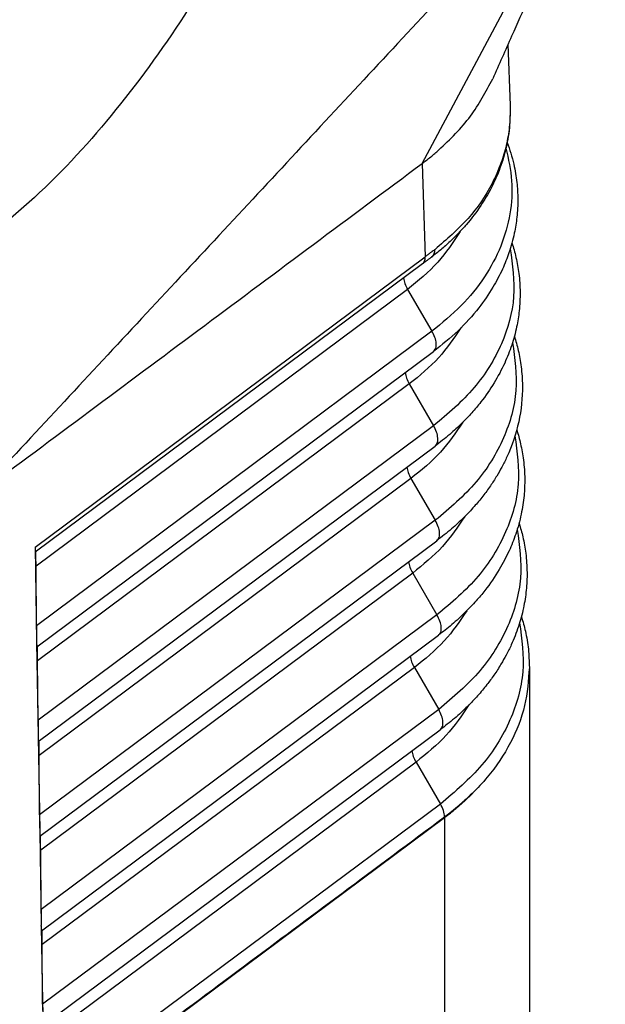
# Model space of a CAD drawing. Units: millimetres. Extents: x -64 to 233, y -111 to 99.
# Drawn here: x 213 to 219, y 23 to 34 of the extents above; entities that cross this region are included whole.
import ezdxf

# ---------------------------------------------------------------- set-up
doc = ezdxf.new("R2010")
doc.units = ezdxf.units.MM

# ---------------------------------------------------------------- blocks, each defined once
blk = doc.blocks.new('RFO_16_L32__2', base_point=(344.79, 25.365))
at = {"color": 7, "linetype": 'Continuous'}
for p, q in [((434.657, 64.619), (438.814, 72.409)), ((436.606, 67.326), (436.654, 65.936)), ((434.657, 64.619), (434.73, 62.505)), ((425.878, 55.909), (434.73, 62.505)), ((434.666, 62.341), (425.882, 55.795)), ((434.33, 61.763), (425.9, 55.481)), ((434.33, 61.763), (434.882, 60.813)), ((434.882, 60.813), (425.909, 54.128)), ((425.917, 53.646), (434.914, 60.351)), ((434.368, 59.616), (425.935, 53.332)), ((434.368, 59.616), (434.92, 58.666)), ((434.92, 58.666), (425.945, 51.979)), ((425.952, 51.497), (434.952, 58.204)), ((434.406, 57.47), (425.97, 51.183)), ((434.406, 57.47), (434.958, 56.52)), ((434.958, 56.52), (425.98, 49.83)), ((425.878, 55.909), (425.913, 53.766)), ((425.987, 49.348), (434.99, 56.057)), ((425.909, 54.128), (425.9, 55.481)), ((434.444, 55.323), (426.005, 49.034)), ((434.444, 55.323), (434.996, 54.373)), ((434.996, 54.373), (426.015, 47.681)), ((426.022, 47.199), (435.028, 53.91)), ((425.913, 53.766), (425.913, 53.753)), ((425.913, 53.753), (425.948, 51.617)), ((425.945, 51.979), (425.935, 53.332)), ((434.482, 53.176), (426.04, 46.886)), ((434.482, 53.176), (435.034, 52.226)), ((437.091, 53.181), (437.091, 44.819)), ((435.034, 52.226), (426.05, 45.532)), ((426.057, 45.05), (435.066, 51.763)), ((425.948, 51.617), (425.948, 51.604)), ((425.948, 51.604), (425.983, 49.468)), ((425.98, 49.83), (425.97, 51.183)), ((434.52, 51.029), (426.076, 44.737)), ((434.52, 51.029), (435.072, 50.079)), ((435.072, 50.079), (426.085, 43.383)), ((425.058, 42.24), (435.169, 49.775)), ((425.058, 42.24), (435.168, 49.774)), ((435.168, 49.789), (435.169, 49.775)), ((435.168, 49.774), (435.168, 41.405)), ((425.983, 49.468), (425.984, 49.455)), ((425.984, 49.455), (426.019, 47.319)), ((426.015, 47.681), (426.005, 49.034)), ((426.019, 47.307), (426.019, 47.32)), ((426.019, 47.306), (426.054, 45.171)), ((426.05, 45.532), (426.04, 46.886))]:
    blk.add_line(p, q, dxfattribs=at)
for points, knots in [([(429.231, 87.844), (429.729, 87.518), (430.751, 86.848), (431.865, 85.267), (432.637, 83.353), (433.028, 81.125), (433.041, 78.672), (432.676, 76.07), (431.947, 73.409), (430.879, 70.779), (429.51, 68.268), (427.881, 65.973), (426.072, 63.938), (424.683, 62.841), (424.009, 62.309)], [0, 0, 0, 0, 1.770173, 3.640703, 5.682381, 7.929271, 10.38201, 13.015507, 15.786429, 18.639513, 21.512992, 24.343551, 27.071164, 29.644176, 29.644176, 29.644176, 29.644176]), ([(437.875, 70.17), (437.754, 69.9), (437.483, 69.296), (437.088, 68.411), (436.671, 67.473), (436.402, 66.868), (436.259, 66.545)], [0, 0, 0, 0, 0.890696, 1.983951, 2.908463, 3.969841, 3.969841, 3.969841, 3.969841]), ([(435.039, 64.928), (435.293, 65.172), (435.787, 65.646), (436.105, 66.252), (436.259, 66.545)], [0, 0, 0, 0, 1.050573, 2.037178, 2.037178, 2.037178, 2.037178]), ([(436.654, 65.936), (436.654, 65.789), (436.654, 65.468), (436.589, 65.073), (436.505, 64.749), (436.428, 64.517), (436.335, 64.286), (436.197, 63.999), (435.983, 63.637), (435.727, 63.302), (435.484, 63.035), (435.292, 62.846), (435.087, 62.663), (434.944, 62.552), (434.875, 62.498)], [0, 0, 0, 0, 0.440432, 0.961715, 1.193108, 1.445894, 1.692367, 1.94095, 2.399191, 2.951387, 3.203064, 3.480873, 3.761945, 4.024967, 4.024967, 4.024967, 4.024967]), ([(436.654, 65.936), (436.653, 65.772), (436.651, 65.468), (436.574, 65.03), (436.447, 64.599), (436.191, 64.023), (435.719, 63.326), (435.212, 62.894), (434.951, 62.671)], [0, 0, 0, 0, 0.491297, 0.9093, 1.330408, 1.833278, 2.797615, 3.823657, 3.823657, 3.823657, 3.823657]), ([(436.587, 65.097), (436.616, 65.016), (436.673, 64.854), (436.753, 64.551), (436.812, 64.206), (436.836, 63.802), (436.817, 63.416), (436.751, 63.005), (436.643, 62.611), (436.479, 62.201), (436.256, 61.778), (435.926, 61.302), (435.479, 60.803), (435.105, 60.503), (434.914, 60.351)], [0, 0, 0, 0, 0.258296, 0.514112, 0.939082, 1.305659, 1.72738, 2.094431, 2.552285, 2.951642, 3.417109, 3.9826, 4.685805, 5.418084, 5.418084, 5.418084, 5.418084]), ([(434.657, 64.619), (434.723, 64.669), (434.853, 64.768), (434.977, 64.875), (435.039, 64.928)], [0, 0, 0, 0, 0.2472084, 0.4908981, 0.4908981, 0.4908981, 0.4908981]), ([(436.56, 64.969), (436.615, 64.723), (436.725, 64.232), (436.675, 63.469), (436.464, 62.726), (436.084, 62.02), (435.556, 61.362), (435.111, 61), (434.882, 60.813)], [0, 0, 0, 0, 0.75363, 1.502212, 2.264603, 3.057335, 3.892268, 4.775619, 4.775619, 4.775619, 4.775619]), ([(435.518, 63.074), (435.36, 62.833), (435.034, 62.334), (434.57, 61.957), (434.33, 61.763)], [0, 0, 0, 0, 0.859922, 1.778676, 1.778676, 1.778676, 1.778676]), ([(436.697, 62.817), (436.714, 62.764), (436.747, 62.656), (436.805, 62.426), (436.862, 62.107), (436.889, 61.7), (436.869, 61.292), (436.805, 60.889), (436.697, 60.492), (436.529, 60.064), (436.297, 59.63), (436.037, 59.257), (435.786, 58.957), (435.551, 58.711), (435.276, 58.455), (435.065, 58.291), (434.952, 58.204)], [0, 0, 0, 0, 0.166117, 0.339301, 0.710415, 1.136584, 1.561347, 1.931071, 2.358961, 2.794558, 3.306305, 3.833193, 4.15352, 4.479864, 4.852095, 5.280408, 5.280408, 5.280408, 5.280408]), ([(434.951, 62.671), (434.931, 62.656), (434.894, 62.628), (434.841, 62.588), (434.788, 62.548), (434.75, 62.52), (434.73, 62.505)], [0, 0, 0, 0, 0.0763151, 0.1368223, 0.2005445, 0.2766236, 0.2766236, 0.2766236, 0.2766236]), ([(434.875, 62.498), (434.878, 62.5), (434.884, 62.505), (434.892, 62.512), (434.899, 62.52), (434.906, 62.529), (434.913, 62.538), (434.919, 62.548), (434.925, 62.559), (434.93, 62.57), (434.935, 62.581), (434.939, 62.593), (434.942, 62.605), (434.945, 62.618), (434.947, 62.631), (434.949, 62.644), (434.95, 62.658), (434.951, 62.667), (434.951, 62.671)], [0, 0, 0, 0, 0.0109765, 0.022032, 0.033192, 0.0444814, 0.055924, 0.0675414, 0.0793527, 0.0913741, 0.1036187, 0.1160957, 0.1288113, 0.1417677, 0.1549639, 0.1683957, 0.1820557, 0.1959336, 0.1959336, 0.1959336, 0.1959336]), ([(436.657, 62.681), (436.708, 62.319), (436.81, 61.589), (436.495, 60.486), (435.868, 59.467), (435.244, 58.94), (434.92, 58.666)], [0, 0, 0, 0, 1.086868, 2.189929, 3.359463, 4.62547, 4.62547, 4.62547, 4.62547]), ([(434.666, 62.341), (434.669, 62.343), (434.674, 62.347), (434.681, 62.354), (434.688, 62.361), (434.695, 62.369), (434.7, 62.378), (434.706, 62.387), (434.711, 62.397), (434.715, 62.407), (434.719, 62.418), (434.722, 62.429), (434.725, 62.441), (434.727, 62.453), (434.729, 62.465), (434.73, 62.478), (434.73, 62.491), (434.73, 62.5), (434.73, 62.505)], [0, 0, 0, 0, 0.0098962, 0.0198754, 0.0299719, 0.040219, 0.0506478, 0.0612866, 0.0721604, 0.0832899, 0.0946917, 0.1063777, 0.1183555, 0.1306281, 0.1431946, 0.1560498, 0.1691854, 0.1825894, 0.1825894, 0.1825894, 0.1825894]), ([(434.875, 62.498), (434.857, 62.484), (434.822, 62.458), (434.772, 62.42), (434.72, 62.381), (434.685, 62.355), (434.666, 62.341)], [0, 0, 0, 0, 0.0677258, 0.1299157, 0.1907549, 0.2611523, 0.2611523, 0.2611523, 0.2611523]), ([(434.237, 62.021), (434.245, 61.978), (434.264, 61.888), (434.307, 61.806), (434.33, 61.763)], [0, 0, 0, 0, 0.1293098, 0.2754433, 0.2754433, 0.2754433, 0.2754433]), ([(435.536, 60.886), (435.379, 60.653), (435.054, 60.171), (434.602, 59.805), (434.368, 59.616)], [0, 0, 0, 0, 0.83921, 1.733804, 1.733804, 1.733804, 1.733804]), ([(434.914, 60.351), (434.934, 60.374), (434.979, 60.426), (434.982, 60.545), (434.952, 60.678), (434.906, 60.766), (434.882, 60.813)], [0, 0, 0, 0, 0.0895001, 0.2004651, 0.3384219, 0.4972281, 0.4972281, 0.4972281, 0.4972281]), ([(436.751, 60.696), (436.767, 60.644), (436.8, 60.538), (436.857, 60.309), (436.914, 59.989), (436.951, 59.447), (436.878, 58.745), (436.671, 58.133), (436.473, 57.734), (436.349, 57.515), (436.205, 57.293), (436.035, 57.062), (435.834, 56.82), (435.598, 56.572), (435.316, 56.31), (435.104, 56.145), (434.99, 56.057)], [0, 0, 0, 0, 0.163483, 0.33373, 0.707528, 1.13675, 1.960359, 2.80421, 3.058579, 3.295846, 3.559235, 3.850964, 4.157634, 4.502488, 4.877542, 5.309115, 5.309115, 5.309115, 5.309115]), ([(436.711, 60.559), (436.761, 60.194), (436.862, 59.459), (436.543, 58.35), (435.912, 57.325), (435.284, 56.795), (434.958, 56.52)], [0, 0, 0, 0, 1.093557, 2.20366, 3.38068, 4.654647, 4.654647, 4.654647, 4.654647]), ([(434.275, 59.874), (434.283, 59.832), (434.302, 59.741), (434.345, 59.66), (434.368, 59.616)], [0, 0, 0, 0, 0.129301, 0.2754218, 0.2754218, 0.2754218, 0.2754218]), ([(435.582, 58.747), (435.424, 58.512), (435.096, 58.027), (434.641, 57.659), (434.406, 57.47)], [0, 0, 0, 0, 0.844606, 1.744804, 1.744804, 1.744804, 1.744804]), ([(434.952, 58.204), (434.972, 58.227), (435.017, 58.279), (435.019, 58.398), (434.99, 58.531), (434.944, 58.619), (434.92, 58.666)], [0, 0, 0, 0, 0.0895001, 0.2004651, 0.3384219, 0.4972281, 0.4972281, 0.4972281, 0.4972281]), ([(436.804, 58.575), (436.821, 58.521), (436.853, 58.416), (436.91, 58.188), (436.966, 57.871), (436.993, 57.477), (436.976, 57.064), (436.912, 56.643), (436.796, 56.221), (436.629, 55.802), (436.401, 55.37), (436.142, 54.995), (435.878, 54.679), (435.629, 54.417), (435.345, 54.155), (435.13, 53.989), (435.028, 53.91)], [0, 0, 0, 0, 0.170335, 0.328164, 0.704646, 1.13692, 1.510385, 1.942837, 2.410688, 2.818849, 3.294688, 3.872813, 4.181763, 4.52919, 4.955176, 5.341899, 5.341899, 5.341899, 5.341899]), ([(436.764, 58.436), (436.814, 58.07), (436.914, 57.33), (436.592, 56.214), (435.957, 55.183), (435.324, 54.65), (434.996, 54.373)], [0, 0, 0, 0, 1.100248, 2.217394, 3.401899, 4.683824, 4.683824, 4.683824, 4.683824]), ([(434.313, 57.727), (434.321, 57.685), (434.34, 57.594), (434.383, 57.513), (434.406, 57.47)], [0, 0, 0, 0, 0.129301, 0.2754218, 0.2754218, 0.2754218, 0.2754218]), ([(435.629, 56.608), (435.469, 56.372), (435.139, 55.884), (434.681, 55.514), (434.444, 55.323)], [0, 0, 0, 0, 0.849999, 1.7558, 1.7558, 1.7558, 1.7558]), ([(434.99, 56.057), (435.01, 56.08), (435.055, 56.132), (435.057, 56.252), (435.028, 56.384), (434.982, 56.472), (434.958, 56.52)], [0, 0, 0, 0, 0.0895001, 0.2004651, 0.3384219, 0.4972281, 0.4972281, 0.4972281, 0.4972281]), ([(436.858, 56.455), (436.874, 56.401), (436.905, 56.298), (436.962, 56.071), (437.019, 55.753), (437.046, 55.346), (437.027, 54.93), (436.963, 54.518), (436.85, 54.102), (436.711, 53.748), (436.571, 53.466), (436.441, 53.236), (436.295, 53.011), (436.118, 52.772), (435.919, 52.534), (435.673, 52.276), (435.391, 52.015), (435.175, 51.848), (435.066, 51.763)], [0, 0, 0, 0, 0.167323, 0.322602, 0.701769, 1.137096, 1.541753, 1.948733, 2.38594, 2.831021, 3.089091, 3.329825, 3.621832, 3.893119, 4.220653, 4.55435, 4.959308, 5.373144, 5.373144, 5.373144, 5.373144]), ([(436.817, 56.314), (436.867, 55.945), (436.966, 55.201), (436.641, 54.078), (436.001, 53.041), (435.364, 52.505), (435.034, 52.226)], [0, 0, 0, 0, 1.106942, 2.231129, 3.423119, 4.713004, 4.713004, 4.713004, 4.713004]), ([(425.878, 55.909), (425.878, 55.908), (425.878, 55.906), (425.878, 55.903), (425.878, 55.901), (425.878, 55.898), (425.878, 55.896), (425.878, 55.894), (425.878, 55.891), (425.878, 55.889), (425.878, 55.886), (425.879, 55.884), (425.879, 55.882), (425.879, 55.88), (425.879, 55.877), (425.879, 55.875), (425.879, 55.873), (425.879, 55.871), (425.879, 55.869), (425.879, 55.867), (425.879, 55.864), (425.879, 55.862), (425.879, 55.86), (425.879, 55.858), (425.879, 55.856), (425.879, 55.855), (425.879, 55.853), (425.879, 55.851), (425.879, 55.849), (425.879, 55.847), (425.879, 55.845), (425.879, 55.844), (425.879, 55.842), (425.879, 55.84), (425.879, 55.838), (425.88, 55.837), (425.88, 55.835), (425.88, 55.834), (425.88, 55.832), (425.88, 55.831), (425.88, 55.829), (425.88, 55.828), (425.88, 55.826), (425.88, 55.825), (425.88, 55.824), (425.88, 55.822), (425.88, 55.821), (425.88, 55.82), (425.88, 55.819), (425.88, 55.818), (425.88, 55.817), (425.88, 55.816), (425.88, 55.815), (425.88, 55.814), (425.88, 55.813), (425.88, 55.812), (425.88, 55.811), (425.88, 55.81), (425.88, 55.809), (425.88, 55.808), (425.88, 55.807), (425.881, 55.806), (425.881, 55.805), (425.881, 55.804), (425.881, 55.803), (425.881, 55.803), (425.881, 55.802), (425.881, 55.801), (425.881, 55.801), (425.881, 55.8), (425.881, 55.8), (425.881, 55.799), (425.881, 55.799), (425.881, 55.798), (425.881, 55.798), (425.881, 55.797), (425.881, 55.797), (425.881, 55.797), (425.881, 55.796), (425.881, 55.796), (425.881, 55.796), (425.881, 55.796), (425.881, 55.795), (425.881, 55.795), (425.881, 55.795), (425.881, 55.795), (425.881, 55.795), (425.881, 55.795), (425.881, 55.795), (425.881, 55.795), (425.882, 55.795), (425.882, 55.795), (425.882, 55.795), (425.882, 55.795)], [0, 0, 0, 0, 0.0025741, 0.0051208, 0.0076403, 0.0101323, 0.0125969, 0.0150339, 0.0174432, 0.0198248, 0.0221786, 0.0245045, 0.0268025, 0.0290724, 0.0313142, 0.0335278, 0.0357131, 0.03787, 0.0399985, 0.0420985, 0.0441699, 0.0462127, 0.0482267, 0.0502118, 0.052168, 0.0540953, 0.0559935, 0.0578625, 0.0597024, 0.0615129, 0.063294, 0.0650457, 0.0667678, 0.0684603, 0.0701232, 0.0717562, 0.0733594, 0.0749327, 0.0764759, 0.0779891, 0.0794721, 0.0809248, 0.0823473, 0.0837393, 0.0851008, 0.0862316, 0.0873566, 0.0884746, 0.0895844, 0.0906848, 0.0917745, 0.0928523, 0.093917, 0.0949673, 0.096002, 0.0970199, 0.0980198, 0.0990004, 0.0999604, 0.1008987, 0.1018141, 0.1027052, 0.103571, 0.10441, 0.1052212, 0.1060033, 0.1067551, 0.107392, 0.1079984, 0.1085743, 0.1091196, 0.1096343, 0.1101184, 0.1105719, 0.1109949, 0.1113872, 0.1117489, 0.11208, 0.1123567, 0.1126077, 0.1128329, 0.1130325, 0.1132066, 0.1133553, 0.1134788, 0.1135774, 0.1136519, 0.1136931, 0.1137234, 0.1137359, 0.1137477, 0.1137607, 0.1137737, 0.1137737, 0.1137737, 0.1137737]), ([(425.9, 55.481), (425.9, 55.519), (425.899, 55.584), (425.898, 55.673), (425.897, 55.744), (425.897, 55.788), (425.897, 55.806)], [0, 0, 0, 0, 0.1142541, 0.1925828, 0.2697235, 0.3250006, 0.3250006, 0.3250006, 0.3250006]), ([(434.351, 55.58), (434.359, 55.538), (434.378, 55.447), (434.421, 55.366), (434.444, 55.323)], [0, 0, 0, 0, 0.129301, 0.2754218, 0.2754218, 0.2754218, 0.2754218]), ([(435.675, 54.468), (435.514, 54.231), (435.181, 53.741), (434.72, 53.368), (434.482, 53.176)], [0, 0, 0, 0, 0.85539, 1.766793, 1.766793, 1.766793, 1.766793]), ([(435.028, 53.91), (435.048, 53.933), (435.093, 53.985), (435.095, 54.105), (435.066, 54.237), (435.02, 54.326), (434.996, 54.373)], [0, 0, 0, 0, 0.0895001, 0.2004651, 0.3384219, 0.4972281, 0.4972281, 0.4972281, 0.4972281]), ([(436.911, 54.334), (436.928, 54.277), (436.961, 54.167), (437.021, 53.922), (437.078, 53.595), (437.086, 53.319), (437.091, 53.181)], [0, 0, 0, 0, 0.178362, 0.343265, 0.758304, 1.17071, 1.17071, 1.17071, 1.17071]), ([(425.909, 54.128), (425.91, 54.093), (425.91, 54.025), (425.911, 53.929), (425.912, 53.844), (425.913, 53.791), (425.913, 53.766)], [0, 0, 0, 0, 0.104921, 0.2021268, 0.2885494, 0.3614614, 0.3614614, 0.3614614, 0.3614614]), ([(436.87, 54.192), (436.919, 53.82), (437.018, 53.071), (436.689, 51.942), (436.045, 50.899), (435.404, 50.36), (435.072, 50.079)], [0, 0, 0, 0, 1.113637, 2.244867, 3.444342, 4.742184, 4.742184, 4.742184, 4.742184]), ([(425.913, 53.753), (425.913, 53.753), (425.913, 53.751), (425.913, 53.749), (425.913, 53.747), (425.913, 53.745), (425.914, 53.743), (425.914, 53.741), (425.914, 53.739), (425.914, 53.738), (425.914, 53.736), (425.914, 53.734), (425.914, 53.732), (425.914, 53.731), (425.914, 53.729), (425.914, 53.727), (425.914, 53.725), (425.914, 53.724), (425.914, 53.722), (425.914, 53.721), (425.914, 53.719), (425.914, 53.718), (425.914, 53.716), (425.914, 53.715), (425.914, 53.713), (425.914, 53.712), (425.914, 53.71), (425.914, 53.709), (425.914, 53.708), (425.914, 53.706), (425.914, 53.705), (425.914, 53.704), (425.914, 53.702), (425.914, 53.701), (425.914, 53.7), (425.914, 53.699), (425.914, 53.698), (425.914, 53.697), (425.914, 53.695), (425.915, 53.694), (425.915, 53.693), (425.915, 53.692), (425.915, 53.691), (425.915, 53.69), (425.915, 53.689), (425.915, 53.688), (425.915, 53.687), (425.915, 53.686), (425.915, 53.685), (425.915, 53.685), (425.915, 53.684), (425.915, 53.683), (425.915, 53.682), (425.915, 53.681), (425.915, 53.68), (425.915, 53.68), (425.915, 53.679), (425.915, 53.678), (425.915, 53.677), (425.915, 53.677), (425.915, 53.676), (425.915, 53.675), (425.915, 53.675), (425.915, 53.674), (425.915, 53.674), (425.915, 53.673), (425.915, 53.672), (425.915, 53.671), (425.915, 53.67), (425.915, 53.669), (425.915, 53.668), (425.915, 53.667), (425.915, 53.666), (425.915, 53.665), (425.915, 53.664), (425.915, 53.663), (425.915, 53.663), (425.915, 53.662), (425.915, 53.661), (425.916, 53.66), (425.916, 53.66), (425.916, 53.659), (425.916, 53.658), (425.916, 53.658), (425.916, 53.657), (425.916, 53.656), (425.916, 53.656), (425.916, 53.655), (425.916, 53.655), (425.916, 53.654), (425.916, 53.654), (425.916, 53.653), (425.916, 53.653), (425.916, 53.652), (425.916, 53.652), (425.916, 53.651), (425.916, 53.651), (425.916, 53.65), (425.916, 53.65), (425.916, 53.649), (425.916, 53.649), (425.916, 53.649), (425.916, 53.648), (425.916, 53.648), (425.916, 53.648), (425.916, 53.647), (425.916, 53.647), (425.916, 53.647), (425.916, 53.647), (425.916, 53.646), (425.916, 53.646), (425.917, 53.646), (425.917, 53.646), (425.917, 53.646), (425.917, 53.646), (425.917, 53.646), (425.917, 53.646), (425.917, 53.646), (425.917, 53.646), (425.917, 53.646), (425.917, 53.646)], [0, 0, 0, 0, 0.0020605, 0.0040905, 0.0060904, 0.0080604, 0.0100006, 0.0119114, 0.013793, 0.0156456, 0.0174694, 0.0192647, 0.0210318, 0.0227708, 0.0244819, 0.0261655, 0.0278217, 0.0294509, 0.0310531, 0.0326287, 0.0341779, 0.035701, 0.0371981, 0.0386694, 0.0401154, 0.041536, 0.0429317, 0.0443027, 0.0456491, 0.0469712, 0.0482692, 0.0495434, 0.050794, 0.0520213, 0.0532255, 0.0544067, 0.0555653, 0.0567015, 0.0578155, 0.0589076, 0.059978, 0.0610268, 0.0620545, 0.0630611, 0.0640469, 0.0650123, 0.0659573, 0.0668822, 0.0677873, 0.0686728, 0.069539, 0.070386, 0.0712141, 0.0720236, 0.0728146, 0.0735874, 0.0743423, 0.0750795, 0.0757991, 0.0765016, 0.077187, 0.0778556, 0.0785077, 0.0791434, 0.0797631, 0.0803669, 0.0814509, 0.0825048, 0.083529, 0.084524, 0.0854902, 0.086428, 0.0873379, 0.0882203, 0.0890757, 0.0899045, 0.0907071, 0.091484, 0.0922356, 0.0929624, 0.0936647, 0.0943431, 0.094998, 0.0956297, 0.0962388, 0.0968257, 0.0973908, 0.0979346, 0.0984574, 0.0989599, 0.0994422, 0.0999051, 0.1003487, 0.1007737, 0.1013735, 0.1019445, 0.1024867, 0.1030001, 0.1034846, 0.1039403, 0.1043672, 0.1047652, 0.1051344, 0.1054748, 0.1057863, 0.1060465, 0.1062825, 0.1064943, 0.106682, 0.1068455, 0.1069852, 0.1071013, 0.1071939, 0.1072639, 0.1073025, 0.1073314, 0.1073435, 0.1073549, 0.1073676, 0.1073802, 0.1073802, 0.1073802, 0.1073802]), ([(425.935, 53.332), (425.935, 53.37), (425.934, 53.435), (425.933, 53.519), (425.933, 53.589), (425.932, 53.633), (425.932, 53.657)], [0, 0, 0, 0, 0.1142541, 0.1925828, 0.2535443, 0.3249873, 0.3249873, 0.3249873, 0.3249873]), ([(434.389, 53.434), (434.397, 53.391), (434.416, 53.301), (434.459, 53.219), (434.482, 53.176)], [0, 0, 0, 0, 0.129301, 0.2754218, 0.2754218, 0.2754218, 0.2754218]), ([(437.091, 53.181), (437.069, 52.889), (437.026, 52.297), (436.681, 51.446), (436.155, 50.646), (435.674, 50.204), (435.426, 49.977)], [0, 0, 0, 0, 0.873499, 1.772788, 2.718595, 3.723564, 3.723564, 3.723564, 3.723564]), ([(435.721, 52.329), (435.558, 52.09), (435.223, 51.597), (434.76, 51.222), (434.52, 51.029)], [0, 0, 0, 0, 0.86078, 1.777782, 1.777782, 1.777782, 1.777782]), ([(435.066, 51.763), (435.086, 51.787), (435.131, 51.839), (435.133, 51.958), (435.104, 52.09), (435.058, 52.179), (435.034, 52.226)], [0, 0, 0, 0, 0.0895001, 0.2004651, 0.3384219, 0.4972281, 0.4972281, 0.4972281, 0.4972281]), ([(425.945, 51.979), (425.945, 51.944), (425.945, 51.876), (425.946, 51.78), (425.947, 51.695), (425.948, 51.642), (425.948, 51.617)], [0, 0, 0, 0, 0.1049212, 0.2021272, 0.2885498, 0.3614618, 0.3614618, 0.3614618, 0.3614618]), ([(425.948, 51.604), (425.948, 51.604), (425.949, 51.602), (425.949, 51.599), (425.949, 51.597), (425.949, 51.595), (425.949, 51.592), (425.949, 51.59), (425.949, 51.587), (425.949, 51.585), (425.949, 51.583), (425.949, 51.581), (425.949, 51.578), (425.949, 51.576), (425.949, 51.574), (425.949, 51.572), (425.949, 51.57), (425.949, 51.568), (425.949, 51.566), (425.949, 51.564), (425.949, 51.562), (425.949, 51.56), (425.949, 51.558), (425.949, 51.556), (425.949, 51.554), (425.949, 51.552), (425.95, 51.55), (425.95, 51.549), (425.95, 51.547), (425.95, 51.545), (425.95, 51.543), (425.95, 51.542), (425.95, 51.54), (425.95, 51.538), (425.95, 51.537), (425.95, 51.535), (425.95, 51.534), (425.95, 51.532), (425.95, 51.531), (425.95, 51.529), (425.95, 51.528), (425.95, 51.527), (425.95, 51.525), (425.95, 51.524), (425.95, 51.523), (425.95, 51.522), (425.95, 51.52), (425.95, 51.519), (425.95, 51.518), (425.95, 51.517), (425.95, 51.516), (425.951, 51.515), (425.951, 51.514), (425.951, 51.513), (425.951, 51.512), (425.951, 51.511), (425.951, 51.51), (425.951, 51.509), (425.951, 51.509), (425.951, 51.508), (425.951, 51.507), (425.951, 51.506), (425.951, 51.506), (425.951, 51.505), (425.951, 51.504), (425.951, 51.504), (425.951, 51.503), (425.951, 51.502), (425.951, 51.502), (425.951, 51.501), (425.951, 51.501), (425.951, 51.5), (425.951, 51.5), (425.951, 51.5), (425.951, 51.499), (425.951, 51.499), (425.951, 51.499), (425.951, 51.498), (425.951, 51.498), (425.952, 51.498), (425.952, 51.498), (425.952, 51.498), (425.952, 51.497), (425.952, 51.497), (425.952, 51.497), (425.952, 51.497), (425.952, 51.497), (425.952, 51.497), (425.952, 51.497), (425.952, 51.497), (425.952, 51.497), (425.952, 51.497), (425.952, 51.497)], [0, 0, 0, 0, 0.0024919, 0.0049566, 0.007394, 0.009804, 0.0121867, 0.0145417, 0.0168692, 0.0191691, 0.0214412, 0.0236855, 0.0259019, 0.0280903, 0.0302507, 0.032383, 0.0344871, 0.0365629, 0.0386104, 0.0406295, 0.0426201, 0.0445821, 0.0465155, 0.0484201, 0.050296, 0.052143, 0.0539611, 0.0557501, 0.05751, 0.0592408, 0.0609424, 0.0626146, 0.0642574, 0.0658708, 0.0674546, 0.0690088, 0.0705333, 0.0720281, 0.073493, 0.074928, 0.076333, 0.0777079, 0.0790527, 0.0803672, 0.0815914, 0.0827874, 0.0839555, 0.0850954, 0.0862072, 0.0872909, 0.0883463, 0.0893736, 0.0903726, 0.0913433, 0.0922857, 0.0931997, 0.0940854, 0.0949427, 0.0957715, 0.0965718, 0.0973436, 0.0980869, 0.0988016, 0.0994878, 0.1001452, 0.1007741, 0.1013739, 0.1019449, 0.1024871, 0.1030005, 0.103485, 0.1039407, 0.1043676, 0.1047656, 0.1051348, 0.1054752, 0.1057867, 0.1060468, 0.1062828, 0.1064946, 0.1066823, 0.1068459, 0.1069856, 0.1071015, 0.1071942, 0.1072643, 0.107303, 0.1073319, 0.1073439, 0.1073553, 0.107368, 0.1073806, 0.1073806, 0.1073806, 0.1073806]), ([(425.97, 51.183), (425.97, 51.221), (425.969, 51.286), (425.969, 51.373), (425.968, 51.443), (425.967, 51.488), (425.967, 51.508)], [0, 0, 0, 0, 0.1142541, 0.1925828, 0.2627667, 0.3249873, 0.3249873, 0.3249873, 0.3249873]), ([(434.427, 51.287), (434.435, 51.244), (434.454, 51.154), (434.497, 51.072), (434.52, 51.029)], [0, 0, 0, 0, 0.129301, 0.2754218, 0.2754218, 0.2754218, 0.2754218]), ([(435.168, 49.789), (435.17, 49.79), (435.174, 49.793), (435.179, 49.797), (435.184, 49.801), (435.19, 49.805), (435.195, 49.809), (435.2, 49.813), (435.205, 49.817), (435.21, 49.82), (435.216, 49.824), (435.221, 49.828), (435.226, 49.832), (435.231, 49.836), (435.236, 49.84), (435.241, 49.844), (435.246, 49.848), (435.251, 49.851), (435.256, 49.855), (435.261, 49.859), (435.266, 49.863), (435.271, 49.867), (435.276, 49.871), (435.281, 49.874), (435.286, 49.878), (435.291, 49.882), (435.296, 49.886), (435.301, 49.89), (435.306, 49.894), (435.31, 49.897), (435.315, 49.901), (435.32, 49.905), (435.325, 49.909), (435.329, 49.912), (435.334, 49.916), (435.339, 49.92), (435.344, 49.924), (435.348, 49.927), (435.353, 49.931), (435.358, 49.935), (435.362, 49.939), (435.367, 49.942), (435.371, 49.946), (435.376, 49.95), (435.381, 49.953), (435.385, 49.957), (435.39, 49.961), (435.394, 49.964), (435.399, 49.968), (435.403, 49.972), (435.408, 49.975), (435.412, 49.979), (435.416, 49.983), (435.421, 49.986), (435.425, 49.99), (435.43, 49.993), (435.434, 49.997), (435.438, 50.001), (435.442, 50.004), (435.446, 50.007), (435.45, 50.011), (435.454, 50.014), (435.458, 50.017), (435.462, 50.02), (435.466, 50.024), (435.47, 50.027), (435.474, 50.03), (435.477, 50.033), (435.481, 50.037), (435.485, 50.04), (435.489, 50.043), (435.493, 50.046), (435.496, 50.049), (435.5, 50.053), (435.504, 50.056), (435.507, 50.059), (435.511, 50.062), (435.515, 50.065), (435.518, 50.068), (435.522, 50.071), (435.526, 50.074), (435.529, 50.078), (435.533, 50.081), (435.536, 50.084), (435.54, 50.087), (435.543, 50.09), (435.547, 50.093), (435.55, 50.096), (435.554, 50.099), (435.557, 50.102), (435.561, 50.105), (435.564, 50.108), (435.567, 50.111), (435.571, 50.114), (435.574, 50.117), (435.577, 50.12), (435.581, 50.123), (435.584, 50.125), (435.587, 50.128), (435.59, 50.131), (435.594, 50.134), (435.597, 50.137), (435.6, 50.14), (435.603, 50.143), (435.606, 50.145), (435.61, 50.148), (435.613, 50.151), (435.616, 50.154), (435.619, 50.157), (435.622, 50.159), (435.625, 50.162), (435.628, 50.165), (435.631, 50.168), (435.634, 50.17), (435.637, 50.173), (435.64, 50.176), (435.643, 50.178), (435.646, 50.181), (435.649, 50.184), (435.652, 50.186), (435.654, 50.189), (435.657, 50.191), (435.66, 50.194), (435.663, 50.197), (435.666, 50.199), (435.669, 50.202), (435.671, 50.204), (435.674, 50.207), (435.677, 50.209), (435.68, 50.212), (435.682, 50.214), (435.685, 50.217), (435.688, 50.219), (435.69, 50.222), (435.692, 50.224), (435.694, 50.226), (435.697, 50.228), (435.699, 50.23), (435.701, 50.232), (435.703, 50.233), (435.705, 50.235), (435.707, 50.237), (435.709, 50.239), (435.711, 50.241), (435.713, 50.243), (435.715, 50.245), (435.717, 50.246), (435.719, 50.248), (435.721, 50.25), (435.722, 50.252), (435.724, 50.254), (435.726, 50.255), (435.728, 50.257), (435.73, 50.259), (435.732, 50.26), (435.733, 50.262), (435.735, 50.264), (435.737, 50.265), (435.739, 50.267), (435.74, 50.269), (435.742, 50.27), (435.744, 50.272), (435.745, 50.273), (435.747, 50.275), (435.749, 50.277), (435.75, 50.278), (435.751, 50.279), (435.753, 50.28), (435.754, 50.282), (435.755, 50.283), (435.756, 50.284), (435.757, 50.285), (435.758, 50.286), (435.76, 50.287), (435.761, 50.288), (435.762, 50.289), (435.763, 50.29), (435.764, 50.291), (435.765, 50.292), (435.766, 50.293), (435.767, 50.294), (435.768, 50.295), (435.769, 50.296), (435.77, 50.297), (435.771, 50.298), (435.772, 50.299), (435.773, 50.3), (435.774, 50.301), (435.775, 50.302), (435.776, 50.303), (435.777, 50.304), (435.778, 50.304), (435.779, 50.305), (435.78, 50.306), (435.781, 50.307), (435.781, 50.308), (435.782, 50.309), (435.783, 50.309), (435.784, 50.31), (435.785, 50.311), (435.785, 50.312), (435.786, 50.312), (435.787, 50.313), (435.788, 50.314), (435.788, 50.314), (435.789, 50.315), (435.79, 50.316), (435.791, 50.316), (435.791, 50.317), (435.792, 50.318), (435.792, 50.318), (435.793, 50.319), (435.794, 50.319), (435.794, 50.32), (435.795, 50.32), (435.795, 50.321), (435.796, 50.321), (435.796, 50.322), (435.797, 50.322), (435.797, 50.323), (435.798, 50.323), (435.798, 50.324), (435.799, 50.324), (435.799, 50.324), (435.8, 50.325), (435.8, 50.325), (435.8, 50.325), (435.801, 50.326), (435.801, 50.326), (435.801, 50.326), (435.802, 50.327), (435.802, 50.327), (435.802, 50.327), (435.802, 50.327), (435.802, 50.327), (435.803, 50.327), (435.803, 50.328), (435.803, 50.328), (435.803, 50.328), (435.803, 50.328), (435.803, 50.328), (435.803, 50.328), (435.803, 50.328), (435.803, 50.328), (435.803, 50.328), (435.803, 50.328), (435.803, 50.328), (435.803, 50.328), (435.803, 50.328), (435.803, 50.328), (435.803, 50.328), (435.803, 50.328), (435.803, 50.328), (435.803, 50.328), (435.803, 50.328), (435.803, 50.328), (435.803, 50.328), (435.803, 50.328), (435.803, 50.328), (435.803, 50.328), (435.803, 50.327), (435.803, 50.327), (435.803, 50.327), (435.803, 50.327), (435.803, 50.327), (435.803, 50.327), (435.803, 50.327), (435.802, 50.326), (435.802, 50.326), (435.802, 50.326), (435.802, 50.326), (435.801, 50.325), (435.801, 50.325), (435.801, 50.325), (435.8, 50.324), (435.8, 50.324), (435.8, 50.324), (435.799, 50.323), (435.799, 50.323), (435.799, 50.323), (435.799, 50.322), (435.798, 50.322), (435.798, 50.322), (435.798, 50.322), (435.798, 50.321), (435.797, 50.321), (435.797, 50.321), (435.797, 50.32), (435.796, 50.32), (435.796, 50.32), (435.796, 50.319), (435.795, 50.319), (435.795, 50.319), (435.795, 50.318), (435.794, 50.318), (435.794, 50.317), (435.793, 50.317), (435.793, 50.316), (435.792, 50.316), (435.792, 50.315), (435.791, 50.315), (435.79, 50.314), (435.79, 50.313), (435.789, 50.312), (435.788, 50.311), (435.787, 50.311), (435.787, 50.31), (435.786, 50.309), (435.785, 50.308), (435.784, 50.307), (435.783, 50.306), (435.782, 50.305), (435.782, 50.305), (435.781, 50.304), (435.78, 50.303), (435.779, 50.302), (435.778, 50.301), (435.777, 50.3), (435.777, 50.299), (435.776, 50.299), (435.775, 50.298), (435.774, 50.297), (435.773, 50.296), (435.773, 50.296), (435.772, 50.295), (435.771, 50.294), (435.77, 50.293), (435.77, 50.292), (435.769, 50.292), (435.768, 50.291), (435.768, 50.29), (435.767, 50.29), (435.766, 50.289), (435.765, 50.288), (435.765, 50.287), (435.764, 50.287), (435.763, 50.286), (435.763, 50.285), (435.762, 50.285), (435.762, 50.284), (435.761, 50.284), (435.76, 50.283), (435.76, 50.282), (435.759, 50.282), (435.759, 50.281), (435.758, 50.281), (435.758, 50.28), (435.757, 50.28), (435.757, 50.279), (435.756, 50.279), (435.756, 50.278), (435.755, 50.278), (435.755, 50.277), (435.754, 50.277), (435.754, 50.276), (435.752, 50.275), (435.751, 50.274), (435.75, 50.272), (435.748, 50.271), (435.747, 50.27), (435.746, 50.268), (435.744, 50.267), (435.743, 50.266), (435.741, 50.264), (435.74, 50.263), (435.739, 50.261), (435.737, 50.26), (435.736, 50.259), (435.735, 50.258), (435.733, 50.256), (435.732, 50.255), (435.731, 50.254), (435.729, 50.252), (435.728, 50.251), (435.727, 50.25), (435.726, 50.249), (435.724, 50.247), (435.723, 50.246), (435.722, 50.245), (435.721, 50.244), (435.719, 50.242), (435.718, 50.241), (435.717, 50.24), (435.716, 50.239), (435.715, 50.238), (435.713, 50.237), (435.712, 50.235), (435.711, 50.234), (435.71, 50.233), (435.709, 50.232), (435.708, 50.231), (435.706, 50.23), (435.705, 50.229), (435.704, 50.228), (435.703, 50.227), (435.702, 50.226), (435.701, 50.225), (435.7, 50.224), (435.699, 50.223), (435.698, 50.222), (435.697, 50.221), (435.696, 50.22), (435.695, 50.219), (435.694, 50.218), (435.693, 50.217), (435.692, 50.216), (435.691, 50.215), (435.69, 50.214), (435.689, 50.213), (435.688, 50.212), (435.687, 50.212), (435.687, 50.211), (435.686, 50.21), (435.685, 50.209), (435.684, 50.208), (435.683, 50.208), (435.682, 50.207), (435.682, 50.206), (435.681, 50.205), (435.68, 50.205), (435.68, 50.204), (435.679, 50.203), (435.678, 50.203), (435.677, 50.202), (435.677, 50.201), (435.676, 50.201), (435.676, 50.2), (435.674, 50.199), (435.673, 50.197), (435.67, 50.195), (435.668, 50.193), (435.666, 50.191), (435.663, 50.189), (435.661, 50.187), (435.659, 50.184), (435.657, 50.182), (435.654, 50.18), (435.652, 50.178), (435.65, 50.176), (435.648, 50.174), (435.646, 50.172), (435.643, 50.17), (435.641, 50.168), (435.639, 50.166), (435.637, 50.164), (435.635, 50.162), (435.633, 50.16), (435.631, 50.158), (435.629, 50.156), (435.627, 50.154), (435.625, 50.152), (435.623, 50.15), (435.621, 50.149), (435.619, 50.147), (435.617, 50.145), (435.615, 50.143), (435.613, 50.141), (435.611, 50.14), (435.609, 50.138), (435.607, 50.136), (435.605, 50.134), (435.603, 50.133), (435.601, 50.131), (435.599, 50.129), (435.598, 50.128), (435.596, 50.126), (435.593, 50.124), (435.59, 50.121), (435.587, 50.118), (435.583, 50.115), (435.58, 50.111), (435.576, 50.108), (435.573, 50.105), (435.569, 50.102), (435.566, 50.099), (435.562, 50.096), (435.559, 50.093), (435.556, 50.089), (435.552, 50.086), (435.549, 50.083), (435.545, 50.08), (435.542, 50.077), (435.538, 50.074), (435.535, 50.071), (435.532, 50.068), (435.528, 50.065), (435.525, 50.062), (435.522, 50.059), (435.518, 50.057), (435.515, 50.054), (435.512, 50.051), (435.509, 50.048), (435.505, 50.045), (435.502, 50.042), (435.499, 50.039), (435.496, 50.037), (435.492, 50.034), (435.489, 50.031), (435.486, 50.028), (435.483, 50.026), (435.48, 50.023), (435.477, 50.02), (435.474, 50.018), (435.47, 50.015), (435.467, 50.012), (435.464, 50.01), (435.461, 50.007), (435.458, 50.004), (435.455, 50.002), (435.452, 49.999), (435.449, 49.997), (435.446, 49.994), (435.443, 49.992), (435.44, 49.989), (435.438, 49.987), (435.435, 49.984), (435.432, 49.982), (435.429, 49.979), (435.427, 49.978), (435.426, 49.977)], [0, 0, 0, 0, 0.006615, 0.013212, 0.019792, 0.026354, 0.032898, 0.039425, 0.045933, 0.052425, 0.058898, 0.065354, 0.071792, 0.078212, 0.084614, 0.090999, 0.097366, 0.103715, 0.110046, 0.11636, 0.122655, 0.128933, 0.135193, 0.141436, 0.14766, 0.153867, 0.160056, 0.166227, 0.17238, 0.178515, 0.184632, 0.190732, 0.196813, 0.202877, 0.208923, 0.21495, 0.22096, 0.226952, 0.232926, 0.238882, 0.24482, 0.25074, 0.256642, 0.262526, 0.268392, 0.27424, 0.28007, 0.285882, 0.291676, 0.297452, 0.30321, 0.30895, 0.314671, 0.320375, 0.32606, 0.331727, 0.337376, 0.343007, 0.3482, 0.353372, 0.358525, 0.363657, 0.36877, 0.373862, 0.378934, 0.383986, 0.389018, 0.394029, 0.39902, 0.403991, 0.408941, 0.413871, 0.418781, 0.42367, 0.428538, 0.433386, 0.438213, 0.44302, 0.447806, 0.452571, 0.457316, 0.46204, 0.466743, 0.471425, 0.476086, 0.480726, 0.485346, 0.489944, 0.494522, 0.499078, 0.503613, 0.508127, 0.51262, 0.517092, 0.521542, 0.525972, 0.530379, 0.534766, 0.539131, 0.543475, 0.547797, 0.552097, 0.556377, 0.560634, 0.56487, 0.569084, 0.573277, 0.577448, 0.581597, 0.585724, 0.589829, 0.593913, 0.597974, 0.602014, 0.606031, 0.610027, 0.614, 0.617952, 0.621881, 0.625788, 0.629673, 0.633535, 0.637375, 0.641193, 0.644989, 0.648762, 0.652512, 0.65624, 0.659945, 0.663628, 0.667289, 0.670926, 0.674541, 0.678133, 0.68106, 0.683964, 0.686847, 0.689708, 0.692547, 0.695364, 0.698159, 0.700931, 0.703681, 0.706408, 0.709113, 0.711795, 0.714454, 0.71709, 0.719704, 0.722294, 0.724861, 0.727404, 0.729924, 0.732421, 0.734894, 0.737344, 0.739769, 0.742171, 0.744548, 0.746902, 0.749231, 0.751536, 0.753817, 0.756073, 0.758305, 0.760512, 0.762185, 0.763843, 0.765486, 0.767115, 0.768728, 0.770325, 0.771907, 0.773473, 0.775023, 0.776558, 0.778075, 0.779577, 0.781062, 0.782529, 0.78398, 0.785414, 0.786831, 0.78823, 0.789611, 0.790975, 0.79232, 0.793648, 0.794957, 0.796247, 0.797519, 0.798772, 0.800006, 0.801221, 0.802416, 0.803592, 0.804748, 0.805884, 0.807, 0.808096, 0.809172, 0.810227, 0.811261, 0.812274, 0.813266, 0.814237, 0.815187, 0.816115, 0.817021, 0.817905, 0.818768, 0.819607, 0.820425, 0.82122, 0.821992, 0.822741, 0.823467, 0.824169, 0.824849, 0.825504, 0.826136, 0.826743, 0.827327, 0.827886, 0.828421, 0.828931, 0.829416, 0.829877, 0.830312, 0.830722, 0.831106, 0.831465, 0.831741, 0.832, 0.832242, 0.832466, 0.832671, 0.832856, 0.833022, 0.833166, 0.833289, 0.83339, 0.833469, 0.833502, 0.833533, 0.833559, 0.833575, 0.833588, 0.833603, 0.83362, 0.833646, 0.833684, 0.833691, 0.833709, 0.833739, 0.833784, 0.833844, 0.833922, 0.834019, 0.834134, 0.834252, 0.834368, 0.834476, 0.834572, 0.834651, 0.834945, 0.835251, 0.835562, 0.83587, 0.836239, 0.836634, 0.837052, 0.837494, 0.837959, 0.838446, 0.838956, 0.839486, 0.840037, 0.840608, 0.840884, 0.841178, 0.84149, 0.841821, 0.84217, 0.842538, 0.842926, 0.843334, 0.843762, 0.844211, 0.844681, 0.845173, 0.845686, 0.846221, 0.846779, 0.84736, 0.847964, 0.848591, 0.849243, 0.849919, 0.85089, 0.851887, 0.852909, 0.853956, 0.855028, 0.856125, 0.857245, 0.85839, 0.859558, 0.86075, 0.861965, 0.863202, 0.864463, 0.865745, 0.86705, 0.868376, 0.869513, 0.870645, 0.871773, 0.872896, 0.874013, 0.875123, 0.876227, 0.877323, 0.878411, 0.87949, 0.88056, 0.88162, 0.88267, 0.883709, 0.884737, 0.885753, 0.886757, 0.887747, 0.888724, 0.889686, 0.890634, 0.891567, 0.892484, 0.893385, 0.894268, 0.895134, 0.895983, 0.896812, 0.897623, 0.898414, 0.899184, 0.899934, 0.900663, 0.901369, 0.902054, 0.902715, 0.903353, 0.903967, 0.904556, 0.90512, 0.9071, 0.909074, 0.911041, 0.913, 0.914951, 0.916893, 0.918828, 0.920754, 0.922671, 0.924579, 0.926478, 0.928367, 0.930246, 0.932115, 0.933974, 0.935822, 0.937659, 0.939485, 0.941299, 0.943102, 0.944893, 0.946672, 0.948439, 0.950192, 0.951933, 0.953661, 0.955375, 0.957076, 0.958762, 0.960435, 0.962093, 0.963736, 0.965364, 0.966977, 0.968575, 0.970156, 0.971722, 0.973272, 0.974805, 0.976321, 0.977821, 0.979303, 0.980768, 0.982214, 0.983643, 0.985054, 0.986446, 0.987819, 0.989173, 0.990508, 0.991824, 0.993119, 0.994395, 0.99565, 0.996885, 0.998098, 0.999291, 1.000463, 1.001612, 1.00274, 1.003846, 1.00493, 1.005991, 1.007029, 1.008044, 1.009035, 1.010003, 1.010947, 1.011867, 1.012763, 1.013634, 1.01448, 1.0153, 1.018511, 1.021703, 1.024879, 1.028037, 1.031177, 1.034299, 1.037403, 1.040489, 1.043556, 1.046605, 1.049634, 1.052644, 1.055635, 1.058606, 1.061558, 1.064489, 1.0674, 1.070291, 1.073161, 1.076011, 1.078839, 1.081646, 1.084432, 1.087196, 1.089938, 1.092659, 1.095357, 1.098032, 1.100685, 1.103316, 1.105923, 1.108507, 1.111067, 1.113604, 1.116117, 1.118606, 1.12107, 1.12351, 1.125926, 1.130737, 1.13553, 1.140305, 1.145062, 1.1498, 1.15452, 1.159221, 1.163904, 1.168568, 1.173213, 1.177838, 1.182445, 1.187031, 1.191599, 1.196146, 1.200674, 1.205182, 1.20967, 1.214137, 1.218584, 1.22301, 1.227416, 1.231801, 1.236165, 1.240508, 1.24483, 1.24913, 1.253409, 1.257666, 1.261901, 1.266115, 1.270306, 1.274475, 1.278622, 1.282747, 1.286848, 1.290927, 1.294983, 1.299016, 1.303026, 1.307013, 1.310976, 1.314915, 1.318831, 1.322722, 1.32659, 1.330434, 1.334253, 1.338047, 1.341818, 1.345563, 1.349284, 1.349284, 1.349284, 1.349284]), ([(435.168, 49.789), (435.161, 49.836), (435.147, 49.939), (435.098, 50.03), (435.072, 50.079)], [0, 0, 0, 0, 0.1424609, 0.3082173, 0.3082173, 0.3082173, 0.3082173]), ([(435.426, 49.977), (435.384, 49.943), (435.299, 49.873), (435.212, 49.807), (435.168, 49.774)], [0, 0, 0, 0, 0.1632963, 0.3281467, 0.3281467, 0.3281467, 0.3281467]), ([(435.169, 49.775), (435.213, 49.808), (435.3, 49.873), (435.384, 49.943), (435.426, 49.977)], [0, 0, 0, 0, 0.1643962, 0.3272457, 0.3272457, 0.3272457, 0.3272457]), ([(425.98, 49.83), (425.98, 49.795), (425.98, 49.727), (425.981, 49.631), (425.982, 49.546), (425.983, 49.493), (425.983, 49.468)], [0, 0, 0, 0, 0.1049214, 0.2021275, 0.2885502, 0.3614622, 0.3614622, 0.3614622, 0.3614622]), ([(426.089, 43.022), (426.824, 43.57), (428.338, 44.698), (430.587, 46.374), (432.878, 48.082), (434.391, 49.209), (435.168, 49.789)], [0, 0, 0, 0, 2.752086, 5.661823, 8.41595, 11.323581, 11.323581, 11.323581, 11.323581]), ([(435.168, 49.789), (435.168, 49.789), (435.168, 49.789), (435.168, 49.789), (435.168, 49.789), (435.168, 49.789), (435.168, 49.789)], [0, 0, 0, 0, 0.0001547423, 0.0003095687, 0.0004644769, 0.0006194689, 0.0006194689, 0.0006194689, 0.0006194689]), ([(425.984, 49.455), (425.984, 49.455), (425.984, 49.454), (425.984, 49.452), (425.984, 49.45), (425.984, 49.448), (425.984, 49.446), (425.984, 49.445), (425.984, 49.443), (425.984, 49.441), (425.984, 49.439), (425.984, 49.437), (425.984, 49.435), (425.984, 49.433), (425.984, 49.432), (425.984, 49.43), (425.984, 49.428), (425.984, 49.426), (425.984, 49.424), (425.984, 49.422), (425.984, 49.42), (425.984, 49.418), (425.984, 49.416), (425.984, 49.414), (425.984, 49.412), (425.984, 49.41), (425.985, 49.408), (425.985, 49.407), (425.985, 49.405), (425.985, 49.403), (425.985, 49.401), (425.985, 49.399), (425.985, 49.397), (425.985, 49.395), (425.985, 49.394), (425.985, 49.392), (425.985, 49.39), (425.985, 49.388), (425.985, 49.387), (425.985, 49.385), (425.985, 49.383), (425.985, 49.381), (425.985, 49.38), (425.985, 49.378), (425.985, 49.377), (425.985, 49.375), (425.985, 49.374), (425.985, 49.373), (425.985, 49.371), (425.986, 49.37), (425.986, 49.369), (425.986, 49.368), (425.986, 49.367), (425.986, 49.366), (425.986, 49.365), (425.986, 49.364), (425.986, 49.363), (425.986, 49.362), (425.986, 49.361), (425.986, 49.36), (425.986, 49.36), (425.986, 49.359), (425.986, 49.358), (425.986, 49.357), (425.986, 49.357), (425.986, 49.356), (425.986, 49.355), (425.986, 49.355), (425.986, 49.354), (425.986, 49.354), (425.986, 49.353), (425.986, 49.352), (425.986, 49.352), (425.986, 49.352), (425.986, 49.351), (425.986, 49.351), (425.987, 49.35), (425.987, 49.35), (425.987, 49.35), (425.987, 49.349), (425.987, 49.349), (425.987, 49.349), (425.987, 49.349), (425.987, 49.349), (425.987, 49.348), (425.987, 49.348), (425.987, 49.348), (425.987, 49.348), (425.987, 49.348), (425.987, 49.348), (425.987, 49.348), (425.987, 49.348), (425.987, 49.348), (425.987, 49.348), (425.987, 49.348)], [0, 0, 0, 0, 0.0017419, 0.0035042, 0.0052858, 0.0070854, 0.008902, 0.0107343, 0.0125811, 0.0144413, 0.0163137, 0.0181971, 0.0200904, 0.0219923, 0.0239016, 0.0258173, 0.027738, 0.0296627, 0.0315902, 0.0335193, 0.0354487, 0.0373774, 0.0393041, 0.0412277, 0.0431469, 0.0450607, 0.0469678, 0.048867, 0.0507572, 0.0526372, 0.0545059, 0.0563619, 0.0582042, 0.0600316, 0.0618429, 0.063637, 0.0654125, 0.0671684, 0.0689035, 0.0706167, 0.0723066, 0.0739722, 0.0756123, 0.0772256, 0.0788111, 0.0803676, 0.0815917, 0.0827878, 0.0839558, 0.0850957, 0.0862075, 0.0872912, 0.0883467, 0.0893739, 0.0903729, 0.0913437, 0.0922861, 0.0932001, 0.0940858, 0.094943, 0.0957718, 0.0965722, 0.097344, 0.0980873, 0.098802, 0.0994881, 0.1001456, 0.1007745, 0.1013743, 0.1019453, 0.1024875, 0.1030009, 0.1034854, 0.1039412, 0.104368, 0.1047661, 0.1051352, 0.1054756, 0.1057871, 0.1060473, 0.1062834, 0.1064951, 0.1066828, 0.1068464, 0.106986, 0.1071018, 0.1071945, 0.1072647, 0.1073035, 0.1073323, 0.1073443, 0.1073558, 0.1073684, 0.107381, 0.107381, 0.107381, 0.107381]), ([(426.005, 49.034), (426.005, 49.063), (426.005, 49.127), (426.004, 49.217), (426.003, 49.297), (426.002, 49.341), (426.002, 49.359)], [0, 0, 0, 0, 0.0850018, 0.1925828, 0.2697137, 0.3249873, 0.3249873, 0.3249873, 0.3249873]), ([(426.015, 47.681), (426.015, 47.646), (426.016, 47.579), (426.016, 47.482), (426.017, 47.397), (426.018, 47.344), (426.019, 47.319)], [0, 0, 0, 0, 0.1049216, 0.2021278, 0.2885506, 0.3614627, 0.3614627, 0.3614627, 0.3614627]), ([(426.019, 47.32), (426.019, 47.32), (426.019, 47.32), (426.019, 47.32), (426.019, 47.319), (426.019, 47.319), (426.019, 47.319)], [0, 0, 0, 0, 0.0000523817, 0.0001047634, 0.000157145, 0.0002095267, 0.0002095267, 0.0002095267, 0.0002095267]), ([(426.019, 47.307), (426.019, 47.309), (426.019, 47.313), (426.019, 47.317), (426.019, 47.32)], [0, 0, 0, 0, 0.00644703, 0.01297409, 0.01297409, 0.01297409, 0.01297409]), ([(426.019, 47.306), (426.019, 47.306), (426.019, 47.307), (426.019, 47.307), (426.019, 47.307), (426.019, 47.307), (426.019, 47.307)], [0, 0, 0, 0, 0.000057729, 0.000115458, 0.0001731871, 0.0002309161, 0.0002309161, 0.0002309161, 0.0002309161]), ([(426.019, 47.306), (426.019, 47.306), (426.019, 47.304), (426.019, 47.302), (426.019, 47.3), (426.019, 47.298), (426.019, 47.296), (426.019, 47.295), (426.019, 47.293), (426.019, 47.291), (426.019, 47.289), (426.019, 47.287), (426.019, 47.285), (426.019, 47.284), (426.019, 47.282), (426.019, 47.28), (426.019, 47.279), (426.019, 47.277), (426.019, 47.275), (426.019, 47.274), (426.019, 47.272), (426.019, 47.271), (426.019, 47.269), (426.019, 47.268), (426.02, 47.266), (426.02, 47.265), (426.02, 47.264), (426.02, 47.262), (426.02, 47.261), (426.02, 47.26), (426.02, 47.258), (426.02, 47.257), (426.02, 47.256), (426.02, 47.254), (426.02, 47.253), (426.02, 47.252), (426.02, 47.251), (426.02, 47.25), (426.02, 47.249), (426.02, 47.248), (426.02, 47.247), (426.02, 47.245), (426.02, 47.244), (426.02, 47.243), (426.02, 47.242), (426.02, 47.241), (426.02, 47.241), (426.02, 47.24), (426.02, 47.239), (426.02, 47.238), (426.02, 47.237), (426.02, 47.236), (426.02, 47.235), (426.02, 47.234), (426.02, 47.234), (426.02, 47.233), (426.02, 47.232), (426.02, 47.231), (426.02, 47.231), (426.02, 47.23), (426.02, 47.229), (426.02, 47.229), (426.02, 47.228), (426.02, 47.227), (426.02, 47.227), (426.021, 47.226), (426.021, 47.225), (426.021, 47.224), (426.021, 47.223), (426.021, 47.222), (426.021, 47.221), (426.021, 47.22), (426.021, 47.219), (426.021, 47.218), (426.021, 47.217), (426.021, 47.217), (426.021, 47.216), (426.021, 47.215), (426.021, 47.214), (426.021, 47.214), (426.021, 47.213), (426.021, 47.212), (426.021, 47.212), (426.021, 47.211), (426.021, 47.21), (426.021, 47.21), (426.021, 47.209), (426.021, 47.209), (426.021, 47.208), (426.021, 47.208), (426.021, 47.207), (426.021, 47.207), (426.021, 47.206), (426.021, 47.206), (426.021, 47.205), (426.021, 47.205), (426.021, 47.204), (426.021, 47.204), (426.022, 47.203), (426.022, 47.203), (426.022, 47.202), (426.022, 47.202), (426.022, 47.201), (426.022, 47.201), (426.022, 47.201), (426.022, 47.2), (426.022, 47.2), (426.022, 47.2), (426.022, 47.2), (426.022, 47.2), (426.022, 47.2), (426.022, 47.199), (426.022, 47.199), (426.022, 47.199), (426.022, 47.199), (426.022, 47.199), (426.022, 47.199), (426.022, 47.199), (426.022, 47.199), (426.022, 47.199), (426.022, 47.199)], [0, 0, 0, 0, 0.0020605, 0.0040906, 0.0060905, 0.0080605, 0.0100007, 0.0119116, 0.0137932, 0.0156458, 0.0174697, 0.019265, 0.021032, 0.022771, 0.0244822, 0.0261658, 0.0278221, 0.0294512, 0.0310535, 0.0326291, 0.0341784, 0.0357014, 0.0371985, 0.0386699, 0.0401159, 0.0415366, 0.0429323, 0.0443032, 0.0456496, 0.0469717, 0.0482698, 0.049544, 0.0507947, 0.0520219, 0.0532261, 0.0544074, 0.055566, 0.0567022, 0.0578162, 0.0589083, 0.0599787, 0.0610276, 0.0620552, 0.0630619, 0.0640477, 0.0650131, 0.0659581, 0.066883, 0.0677881, 0.0686737, 0.0695398, 0.0703868, 0.071215, 0.0720244, 0.0728155, 0.0735883, 0.0743432, 0.0750804, 0.0758, 0.0765025, 0.0771879, 0.0778565, 0.0785086, 0.0791444, 0.079764, 0.0803679, 0.0814519, 0.0825058, 0.08353, 0.084525, 0.0854912, 0.086429, 0.0873389, 0.0882214, 0.0890768, 0.0899056, 0.0907082, 0.0914851, 0.0922367, 0.0929635, 0.0936658, 0.0943442, 0.0949991, 0.0956308, 0.09624, 0.0968268, 0.097392, 0.0979357, 0.0984586, 0.098961, 0.0994434, 0.0999062, 0.1003499, 0.1007749, 0.1013747, 0.1019457, 0.1024879, 0.1030013, 0.1034858, 0.1039416, 0.1043684, 0.1047665, 0.1051357, 0.105476, 0.1057875, 0.1060478, 0.1062838, 0.1064956, 0.1066832, 0.1068468, 0.1069865, 0.1071024, 0.1071951, 0.1072652, 0.1073038, 0.1073327, 0.1073447, 0.1073562, 0.1073688, 0.1073815, 0.1073815, 0.1073815, 0.1073815]), ([(426.04, 46.886), (426.04, 46.919), (426.04, 46.983), (426.039, 47.073), (426.038, 47.148), (426.037, 47.192), (426.037, 47.211)], [0, 0, 0, 0, 0.0996888, 0.1925828, 0.2697137, 0.3249873, 0.3249873, 0.3249873, 0.3249873]), ([(426.05, 45.532), (426.05, 45.497), (426.051, 45.43), (426.052, 45.333), (426.053, 45.248), (426.053, 45.195), (426.054, 45.171)], [0, 0, 0, 0, 0.1049217, 0.2021281, 0.2885511, 0.3614631, 0.3614631, 0.3614631, 0.3614631])]:
    blk.add_open_spline(points, degree=3, knots=knots, dxfattribs=at)
for points in [[(438.814, 72.409), (437.645, 71.153), (435.308, 68.64), (431.801, 64.871), (428.295, 61.101), (425.958, 58.589), (424.789, 57.332)], [(436.654, 65.936), (436.654, 65.936), (436.654, 65.936), (436.654, 65.936), (436.654, 65.936)], [(424.798, 57.273), (425.62, 57.885), (427.263, 59.109), (429.728, 60.946), (432.192, 62.783), (433.836, 64.007), (434.657, 64.619)]]:
    blk.add_open_spline(points, degree=3, dxfattribs=at)
blk = doc.blocks.new('Assonometria1', base_point=(392, 84))
blk.add_blockref('RFO_16_L32__2', (344.79, 25.365))

msp = doc.modelspace()

# ---------------------------------------------------------------- block references
at = {"xscale": 0.5, "yscale": 0.5, "zscale": 0.5}
msp.add_blockref('Assonometria1', (196, 42), dxfattribs=at)

doc.saveas('drawing.dxf')
